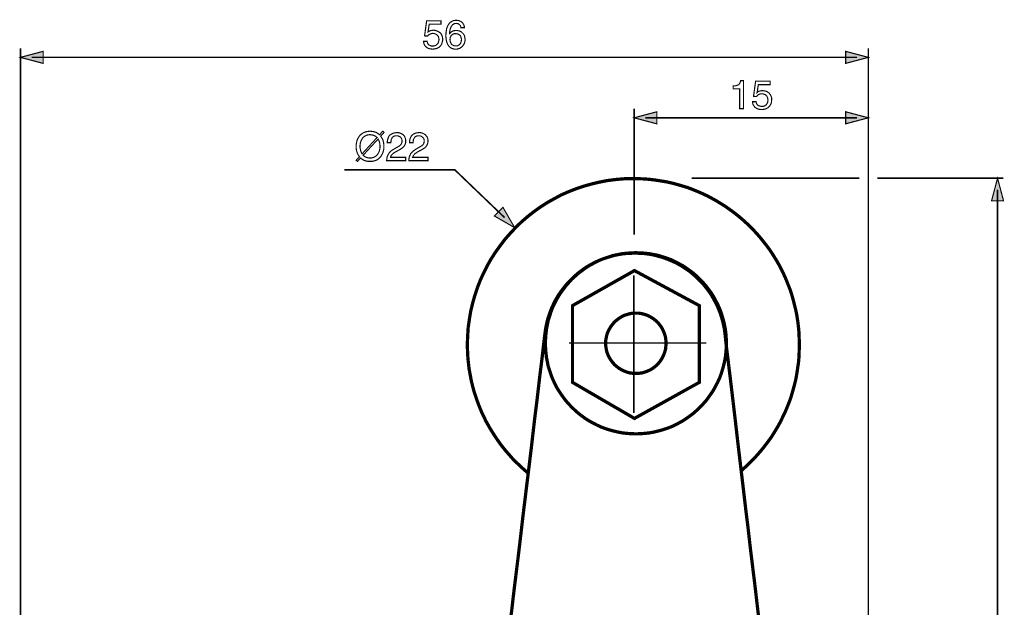
# Model space of a CAD drawing. Extents: x -2.3 to 2.29, y -3.58 to 3.58.
# Drawn here: x -2.29 to 0.27, y 2.05 to 3.58 of the extents above; entities that cross this region are included whole.
import ezdxf

# ---------------------------------------------------------------- set-up
doc = ezdxf.new("R2010")
doc.units = 0
doc.header["$LTSCALE"] = 0.000394
doc.header["$MEASUREMENT"] = 0
doc.layers.add('PLAN_1', color=7, linetype='CONTINUOUS')

msp = doc.modelspace()

# ---------------------------------------------------------------- linework, layer by layer
at = {"layer": 'PLAN_1', "color": 2, "linetype": 'CONTINUOUS'}
for points, const_width in [([(-1.228953, 3.549563), (-1.22761, 3.550457), (-1.226268, 3.55135), (-1.224925, 3.551799), (-1.223134, 3.552693), (-1.221346, 3.553142), (-1.219106, 3.553591), (-1.21687, 3.554039), (-1.21463, 3.554039), (-1.210154, 3.553591), (-1.206126, 3.552248), (-1.202098, 3.550457), (-1.198067, 3.547772), (-1.196724, 3.546429), (-1.194933, 3.544638), (-1.194039, 3.542846), (-1.192697, 3.54061), (-1.191799, 3.53837), (-1.191354, 3.536134), (-1.190906, 3.533445), (-1.190457, 3.53076), (-1.190906, 3.527181), (-1.191799, 3.52315), (-1.193146, 3.518673), (-1.195382, 3.514646), (-1.196724, 3.512854), (-1.198965, 3.511063), (-1.200752, 3.509276), (-1.203441, 3.507933), (-1.206126, 3.506591), (-1.209705, 3.505693), (-1.213287, 3.505244), (-1.217315, 3.504799), (-1.220898, 3.505244), (-1.224476, 3.505693), (-1.228508, 3.507035), (-1.232087, 3.508827), (-1.233429, 3.510169), (-1.23522, 3.511512), (-1.236563, 3.513303), (-1.237906, 3.515094), (-1.238803, 3.517331), (-1.239697, 3.519571), (-1.240146, 3.522256), (-1.240594, 3.524941), (-1.231193, 3.524941), (-1.230744, 3.522256), (-1.22985, 3.519571), (-1.228059, 3.517331), (-1.226268, 3.515539), (-1.224031, 3.514646), (-1.221791, 3.513303), (-1.218657, 3.512854), (-1.215972, 3.512854), (-1.212394, 3.513303), (-1.20926, 3.514197), (-1.20702, 3.515539), (-1.204783, 3.51778), (-1.202992, 3.520016), (-1.20165, 3.52315), (-1.200752, 3.526283), (-1.200307, 3.529417), (-1.200752, 3.533445), (-1.20165, 3.536579), (-1.202992, 3.539264), (-1.205228, 3.541504), (-1.207469, 3.543295), (-1.210154, 3.544638), (-1.213287, 3.545531), (-1.21687, 3.54598), (-1.218657, 3.545531), (-1.220449, 3.545087), (-1.22224, 3.544638), (-1.224031, 3.54374), (-1.225823, 3.542846), (-1.22761, 3.541953), (-1.228953, 3.540161), (-1.230299, 3.538819), (-1.237906, 3.539264), (-1.232535, 3.578657), (-1.194933, 3.578657), (-1.194933, 3.569705), (-1.225823, 3.569705), (-1.228953, 3.549563)], 0.003), ([(-1.143008, 3.560752), (-1.143457, 3.562988), (-1.14435, 3.565228), (-1.145248, 3.56702), (-1.146591, 3.568362), (-1.148382, 3.569705), (-1.150173, 3.571047), (-1.152858, 3.571496), (-1.155543, 3.571941), (-1.158228, 3.571496), (-1.160469, 3.571047), (-1.162256, 3.570154), (-1.164047, 3.568811), (-1.165839, 3.56702), (-1.167181, 3.565228), (-1.168524, 3.563437), (-1.169421, 3.561201), (-1.171209, 3.556724), (-1.172106, 3.552248), (-1.172551, 3.548217), (-1.173, 3.544638), (-1.172551, 3.544638), (-1.171657, 3.54598), (-1.170315, 3.547772), (-1.168972, 3.549114), (-1.166732, 3.550457), (-1.164496, 3.551799), (-1.161811, 3.552693), (-1.158677, 3.553142), (-1.155094, 3.553591), (-1.151516, 3.553142), (-1.147933, 3.552248), (-1.143906, 3.550906), (-1.140323, 3.548217), (-1.13898, 3.546874), (-1.137189, 3.545087), (-1.135846, 3.543295), (-1.134504, 3.541055), (-1.13361, 3.538819), (-1.133161, 3.536134), (-1.132713, 3.533445), (-1.132268, 3.530315), (-1.132268, 3.527626), (-1.132713, 3.524941), (-1.133161, 3.522705), (-1.134055, 3.520465), (-1.134953, 3.518228), (-1.136295, 3.515988), (-1.137638, 3.514197), (-1.139429, 3.511961), (-1.140772, 3.510618), (-1.142563, 3.509276), (-1.14435, 3.507933), (-1.146142, 3.507035), (-1.148382, 3.506142), (-1.151067, 3.505244), (-1.154201, 3.504799), (-1.15778, 3.504799), (-1.16002, 3.504799), (-1.162256, 3.505244), (-1.164945, 3.506142), (-1.16763, 3.507035), (-1.169866, 3.508378), (-1.172551, 3.510618), (-1.174791, 3.512854), (-1.176583, 3.515539), (-1.178374, 3.518228), (-1.179268, 3.520913), (-1.180161, 3.524047), (-1.181059, 3.527181), (-1.181504, 3.530315), (-1.181953, 3.533894), (-1.182402, 3.537476), (-1.182402, 3.541055), (-1.181953, 3.547323), (-1.181059, 3.553591), (-1.18061, 3.557169), (-1.179717, 3.560303), (-1.178374, 3.563437), (-1.177028, 3.566571), (-1.17524, 3.569256), (-1.173449, 3.571941), (-1.171209, 3.574181), (-1.168524, 3.575972), (-1.165839, 3.577764), (-1.162705, 3.579106), (-1.159126, 3.579551), (-1.155094, 3.58), (-1.151961, 3.579551), (-1.148382, 3.579106), (-1.145248, 3.577764), (-1.141665, 3.575972), (-1.13898, 3.573287), (-1.136295, 3.569705), (-1.135402, 3.567913), (-1.134953, 3.565677), (-1.134055, 3.562988), (-1.134055, 3.560752), (-1.143008, 3.560752)], 0.003), ([(-1.155992, 3.513303), (-1.152858, 3.513303), (-1.150173, 3.514197), (-1.147933, 3.515988), (-1.145697, 3.51778), (-1.143906, 3.520016), (-1.143008, 3.52315), (-1.142114, 3.526283), (-1.141665, 3.529866), (-1.142114, 3.532551), (-1.142563, 3.534787), (-1.143457, 3.537476), (-1.144799, 3.540161), (-1.147039, 3.541953), (-1.149724, 3.54374), (-1.152858, 3.544638), (-1.156437, 3.545087), (-1.16002, 3.545087), (-1.163154, 3.544189), (-1.165839, 3.542398), (-1.168075, 3.54061), (-1.169421, 3.53837), (-1.170764, 3.535685), (-1.171209, 3.532551), (-1.171657, 3.529417), (-1.171209, 3.526283), (-1.170764, 3.523598), (-1.169421, 3.520913), (-1.168075, 3.518228), (-1.165839, 3.515988), (-1.163154, 3.514646), (-1.16002, 3.513303), (-1.155992, 3.513303)], 0.003), ([(-2.292075, 3.507035), (-2.292075, 1.746059)], 0.004028), ([(-2.292075, 3.483311), (-2.232988, 3.49898), (-2.232988, 3.467646), (-2.292075, 3.483311)], 0.003), ([(-0.080335, 3.483311), (-0.139421, 3.49898), (-0.139421, 3.467646), (-0.080335, 3.483311)], 0.003), ([(-0.080335, 3.507035), (-0.080335, 0.759035)], 0.004028), ([(-2.262531, 3.483311), (-0.109878, 3.483311)], 0.004028), ([(-0.406209, 3.349469), (-0.416059, 3.349469), (-0.416059, 3.401394), (-0.433067, 3.401394), (-0.433067, 3.408559), (-0.429039, 3.409004), (-0.425457, 3.409453), (-0.422772, 3.410346), (-0.420087, 3.411244), (-0.41785, 3.413035), (-0.416059, 3.415272), (-0.414717, 3.418406), (-0.413374, 3.422433), (-0.406209, 3.422433), (-0.406209, 3.349469)], 0.003), ([(-0.370402, 3.391996), (-0.369504, 3.39289), (-0.368161, 3.393787), (-0.36637, 3.394681), (-0.364579, 3.39513), (-0.362791, 3.395575), (-0.361, 3.396024), (-0.35876, 3.396472), (-0.356524, 3.396472), (-0.352047, 3.396024), (-0.347571, 3.39513), (-0.343543, 3.393339), (-0.339961, 3.390654), (-0.338169, 3.388862), (-0.336827, 3.387071), (-0.335484, 3.38528), (-0.334591, 3.383043), (-0.333693, 3.380803), (-0.332799, 3.378567), (-0.33235, 3.375882), (-0.33235, 3.373193), (-0.332799, 3.369614), (-0.333248, 3.365587), (-0.334591, 3.361555), (-0.337276, 3.357079), (-0.338618, 3.355291), (-0.340409, 3.3535), (-0.342646, 3.351709), (-0.345331, 3.350366), (-0.34802, 3.349024), (-0.35115, 3.348126), (-0.354732, 3.347681), (-0.35876, 3.347232), (-0.362791, 3.347681), (-0.36637, 3.348126), (-0.369953, 3.349469), (-0.373531, 3.35126), (-0.375323, 3.352602), (-0.376665, 3.353945), (-0.378008, 3.355736), (-0.37935, 3.357528), (-0.380697, 3.359768), (-0.381591, 3.362004), (-0.382039, 3.364689), (-0.382484, 3.367823), (-0.373087, 3.367823), (-0.372638, 3.364689), (-0.371295, 3.362004), (-0.369953, 3.359768), (-0.368161, 3.358421), (-0.365925, 3.357079), (-0.363236, 3.356185), (-0.360551, 3.355736), (-0.357417, 3.355291), (-0.354283, 3.355736), (-0.35115, 3.356634), (-0.348465, 3.358421), (-0.346228, 3.360213), (-0.344437, 3.362898), (-0.343094, 3.365587), (-0.342646, 3.36872), (-0.342201, 3.372299), (-0.342646, 3.375882), (-0.343543, 3.379016), (-0.344886, 3.381701), (-0.347122, 3.383937), (-0.349362, 3.386177), (-0.352047, 3.387071), (-0.355181, 3.387969), (-0.358315, 3.388413), (-0.360551, 3.388413), (-0.362343, 3.387969), (-0.364134, 3.38752), (-0.365925, 3.386622), (-0.367713, 3.385728), (-0.369055, 3.384386), (-0.370402, 3.383043), (-0.371744, 3.381252), (-0.379799, 3.381701), (-0.374429, 3.421091), (-0.336378, 3.421091), (-0.336378, 3.412138), (-0.367268, 3.412138), (-0.370402, 3.391996)], 0.003), ([(-0.69135, 3.021358), (-0.69135, 3.349469)], 0.004028), ([(-0.69135, 3.325744), (-0.632264, 3.341413), (-0.632264, 3.310079), (-0.69135, 3.325744)], 0.003), ([(-0.080335, 3.325744), (-0.139421, 3.341413), (-0.139421, 3.310079), (-0.080335, 3.325744)], 0.003), ([(-0.661807, 3.325744), (-0.109878, 3.325744)], 0.004028), ([(-1.3525, 3.27785), (-1.350264, 3.274717), (-1.348472, 3.271583), (-1.346681, 3.268449), (-1.345787, 3.26487), (-1.34489, 3.261287), (-1.344445, 3.257705), (-1.343996, 3.254575), (-1.343996, 3.251441), (-1.343996, 3.245173), (-1.345787, 3.238457), (-1.346681, 3.234878), (-1.348024, 3.231744), (-1.349815, 3.22861), (-1.351606, 3.225476), (-1.353843, 3.222791), (-1.356528, 3.220106), (-1.359217, 3.217866), (-1.362795, 3.21563), (-1.366378, 3.214287), (-1.370854, 3.212945), (-1.375331, 3.212047), (-1.380252, 3.212047), (-1.384283, 3.212047), (-1.387862, 3.212496), (-1.391445, 3.21339), (-1.394579, 3.214287), (-1.397264, 3.21563), (-1.399949, 3.217421), (-1.402634, 3.219209), (-1.404874, 3.221), (-1.412929, 3.212047), (-1.416512, 3.214732), (-1.407559, 3.224134), (-1.409795, 3.227268), (-1.412035, 3.23085), (-1.413378, 3.23398), (-1.41472, 3.237563), (-1.415618, 3.241146), (-1.416063, 3.244724), (-1.416512, 3.247858), (-1.416512, 3.251441), (-1.416063, 3.257705), (-1.41472, 3.264421), (-1.413827, 3.267555), (-1.412484, 3.270689), (-1.410693, 3.273823), (-1.408902, 3.276953), (-1.406665, 3.279642), (-1.403976, 3.282327), (-1.400843, 3.284563), (-1.397713, 3.286803), (-1.39413, 3.288146), (-1.389654, 3.289488), (-1.385177, 3.290382), (-1.380252, 3.290831), (-1.376224, 3.290382), (-1.372197, 3.289937), (-1.369063, 3.289039), (-1.36548, 3.288146), (-1.362795, 3.286803), (-1.36011, 3.285012), (-1.357425, 3.28322), (-1.355185, 3.281429), (-1.34713, 3.290831), (-1.343547, 3.287697), (-1.3525, 3.27785)], 0.003), ([(-1.335043, 3.260839), (-1.335043, 3.26487), (-1.334146, 3.268898), (-1.333252, 3.272031), (-1.332358, 3.275165), (-1.331016, 3.277402), (-1.329224, 3.279642), (-1.327433, 3.281429), (-1.325193, 3.282772), (-1.321165, 3.285012), (-1.317138, 3.286354), (-1.31311, 3.286803), (-1.309976, 3.287248), (-1.305051, 3.286803), (-1.301024, 3.285461), (-1.296996, 3.283669), (-1.293413, 3.281429), (-1.292071, 3.279642), (-1.290728, 3.278299), (-1.289831, 3.276508), (-1.288937, 3.274268), (-1.288043, 3.272476), (-1.287594, 3.27024), (-1.287146, 3.267555), (-1.287146, 3.265315), (-1.287146, 3.260839), (-1.288488, 3.256811), (-1.29028, 3.253228), (-1.29252, 3.250098), (-1.29565, 3.247409), (-1.298783, 3.245173), (-1.302366, 3.242933), (-1.306394, 3.240697), (-1.314004, 3.236669), (-1.317587, 3.234429), (-1.320272, 3.232638), (-1.322508, 3.230402), (-1.32385, 3.22861), (-1.325193, 3.226819), (-1.326091, 3.225028), (-1.326539, 3.223685), (-1.326539, 3.222791), (-1.287146, 3.222791), (-1.287146, 3.213839), (-1.336835, 3.213839), (-1.336386, 3.219209), (-1.335492, 3.224134), (-1.333701, 3.228161), (-1.331909, 3.232193), (-1.329224, 3.235323), (-1.326539, 3.238012), (-1.323406, 3.240697), (-1.319823, 3.242933), (-1.309976, 3.248752), (-1.307291, 3.250098), (-1.304602, 3.251886), (-1.302366, 3.253228), (-1.300575, 3.25502), (-1.298783, 3.25726), (-1.29789, 3.259496), (-1.296996, 3.262181), (-1.296547, 3.265764), (-1.296996, 3.268), (-1.297441, 3.27024), (-1.298339, 3.272476), (-1.300126, 3.274268), (-1.301917, 3.276059), (-1.304602, 3.277402), (-1.307291, 3.278744), (-1.311319, 3.278744), (-1.313555, 3.278744), (-1.315795, 3.278299), (-1.317587, 3.27785), (-1.319374, 3.276953), (-1.32072, 3.27561), (-1.322063, 3.274717), (-1.322957, 3.273374), (-1.323406, 3.271583), (-1.324748, 3.268898), (-1.325642, 3.265764), (-1.325642, 3.263079), (-1.326091, 3.260839), (-1.335043, 3.260839)], 0.003), ([(-1.277299, 3.260839), (-1.27685, 3.26487), (-1.276402, 3.268898), (-1.275508, 3.272031), (-1.274165, 3.275165), (-1.272823, 3.277402), (-1.27148, 3.279642), (-1.269689, 3.281429), (-1.267449, 3.282772), (-1.263421, 3.285012), (-1.259394, 3.286354), (-1.255366, 3.286803), (-1.251783, 3.287248), (-1.247307, 3.286803), (-1.242831, 3.285461), (-1.239248, 3.283669), (-1.235669, 3.281429), (-1.234327, 3.279642), (-1.232984, 3.278299), (-1.231642, 3.276508), (-1.230744, 3.274268), (-1.22985, 3.272476), (-1.229402, 3.27024), (-1.228953, 3.267555), (-1.228953, 3.265315), (-1.229402, 3.260839), (-1.230744, 3.256811), (-1.232535, 3.253228), (-1.234772, 3.250098), (-1.237461, 3.247409), (-1.241039, 3.245173), (-1.244622, 3.242933), (-1.24865, 3.240697), (-1.25626, 3.236669), (-1.259394, 3.234429), (-1.262528, 3.232638), (-1.264319, 3.230402), (-1.266106, 3.22861), (-1.267449, 3.226819), (-1.267898, 3.225028), (-1.268346, 3.223685), (-1.268795, 3.222791), (-1.228953, 3.222791), (-1.228953, 3.213839), (-1.279091, 3.213839), (-1.278642, 3.219209), (-1.277744, 3.224134), (-1.275957, 3.228161), (-1.274165, 3.232193), (-1.27148, 3.235323), (-1.268795, 3.238012), (-1.265213, 3.240697), (-1.262079, 3.242933), (-1.252232, 3.248752), (-1.249547, 3.250098), (-1.246858, 3.251886), (-1.244622, 3.253228), (-1.242382, 3.25502), (-1.241039, 3.25726), (-1.239697, 3.259496), (-1.239248, 3.262181), (-1.238803, 3.265764), (-1.238803, 3.268), (-1.239697, 3.27024), (-1.240594, 3.272476), (-1.241937, 3.274268), (-1.244173, 3.276059), (-1.246413, 3.277402), (-1.249547, 3.278744), (-1.253126, 3.278744), (-1.255811, 3.278744), (-1.258051, 3.278299), (-1.259843, 3.27785), (-1.261185, 3.276953), (-1.262972, 3.27561), (-1.26387, 3.274717), (-1.264764, 3.273374), (-1.265661, 3.271583), (-1.267004, 3.268898), (-1.267449, 3.265764), (-1.267898, 3.263079), (-1.267898, 3.260839), (-1.277299, 3.260839)], 0.003), ([(-1.361902, 3.274268), (-1.363693, 3.27561), (-1.36548, 3.277402), (-1.36772, 3.278744), (-1.369957, 3.279642), (-1.372197, 3.280535), (-1.374882, 3.280984), (-1.377567, 3.281429), (-1.380252, 3.281878), (-1.383386, 3.281429), (-1.386071, 3.280984), (-1.38876, 3.280535), (-1.390996, 3.279193), (-1.393236, 3.278299), (-1.395472, 3.276508), (-1.397713, 3.275165), (-1.3995, 3.272925), (-1.400843, 3.271134), (-1.402189, 3.268449), (-1.403531, 3.266213), (-1.404425, 3.263524), (-1.405319, 3.260839), (-1.405768, 3.257705), (-1.406217, 3.254575), (-1.406217, 3.251441), (-1.406217, 3.248307), (-1.405768, 3.245622), (-1.405319, 3.243382), (-1.404874, 3.240697), (-1.403976, 3.238457), (-1.403083, 3.235772), (-1.402189, 3.23398), (-1.400843, 3.231744), (-1.361902, 3.274268)], 0.003), ([(-1.398157, 3.228161), (-1.396366, 3.226819), (-1.394579, 3.225028), (-1.392339, 3.223685), (-1.390547, 3.222791), (-1.387862, 3.221898), (-1.385626, 3.221449), (-1.382941, 3.221), (-1.380252, 3.221), (-1.377118, 3.221), (-1.374433, 3.221449), (-1.371748, 3.222343), (-1.369512, 3.22324), (-1.366823, 3.224583), (-1.365035, 3.225925), (-1.362795, 3.227717), (-1.361004, 3.229504), (-1.359661, 3.231744), (-1.358319, 3.23398), (-1.356976, 3.236669), (-1.356083, 3.238906), (-1.355185, 3.242039), (-1.35474, 3.244724), (-1.354291, 3.247858), (-1.354291, 3.251441), (-1.354291, 3.254126), (-1.35474, 3.256811), (-1.35474, 3.259496), (-1.355634, 3.261736), (-1.356083, 3.263972), (-1.356976, 3.266213), (-1.358319, 3.268449), (-1.359217, 3.27024), (-1.398157, 3.228161)], 0.003), ([(-1.029311, 3.065673), (-1.159126, 3.190114), (-1.447398, 3.190114)], 0.004028), ([(-0.541394, 3.168181), (-0.104059, 3.168181)], 0.004028), ([(-0.05661, 3.168181), (0.271949, 3.168181)], 0.004028), ([(0.256728, 3.168181), (0.241063, 3.109094), (0.272398, 3.109094), (0.256728, 3.168181)], 0.003), ([(0.256728, 0.630118), (0.256728, 3.138638)], 0.004028), ([(-1.002902, 3.039264), (-1.033339, 3.092083), (-1.05572, 3.069701), (-1.002902, 3.039264)], 0.003)]:
    msp.add_lwpolyline(points, dxfattribs=dict(at, const_width=const_width))
at = {"layer": 'PLAN_1', "linetype": 'CONTINUOUS'}
for points, const_width in [([(-0.412028, 2.405417), (-0.399496, 2.41661), (-0.387409, 2.428248), (-0.375772, 2.440335), (-0.364579, 2.452866), (-0.353839, 2.46585), (-0.343543, 2.479276), (-0.333693, 2.492705), (-0.32474, 2.507031), (-0.31713, 2.519563), (-0.309969, 2.532547), (-0.303701, 2.545528), (-0.297437, 2.558508), (-0.291618, 2.572386), (-0.286244, 2.585815), (-0.281323, 2.600138), (-0.277291, 2.614016), (-0.273264, 2.628787), (-0.269681, 2.64311), (-0.266996, 2.657882), (-0.26476, 2.673102), (-0.26252, 2.687874), (-0.261177, 2.703091), (-0.260728, 2.71876), (-0.260283, 2.734425), (-0.260728, 2.749646), (-0.261177, 2.764417), (-0.26252, 2.779189), (-0.264311, 2.793961), (-0.266551, 2.808732), (-0.269236, 2.823059), (-0.272815, 2.837382), (-0.276398, 2.851705), (-0.280425, 2.865583), (-0.284902, 2.879012), (-0.290276, 2.892441), (-0.295646, 2.90587), (-0.301465, 2.91885), (-0.307732, 2.931831), (-0.314445, 2.944366), (-0.321606, 2.956453), (-0.328772, 2.968091), (-0.336378, 2.979728), (-0.344437, 2.990917), (-0.352941, 3.001661), (-0.361449, 3.012406), (-0.370402, 3.022701), (-0.379799, 3.032996), (-0.389201, 3.042843), (-0.399496, 3.052244), (-0.409343, 3.061197), (-0.420087, 3.07015), (-0.430831, 3.078654), (-0.44202, 3.086713), (-0.453213, 3.094768), (-0.46485, 3.101929), (-0.476488, 3.109094), (-0.488575, 3.115807), (-0.501106, 3.122524), (-0.513642, 3.128343), (-0.526173, 3.133713), (-0.539157, 3.139083), (-0.552138, 3.144008), (-0.565567, 3.148035), (-0.579445, 3.152067), (-0.59287, 3.155646), (-0.606748, 3.15878), (-0.621071, 3.16102), (-0.634949, 3.163256), (-0.649272, 3.165047), (-0.664043, 3.16639), (-0.67837, 3.166839), (-0.693142, 3.167283), (-0.715524, 3.166839), (-0.737457, 3.165047), (-0.75939, 3.162362), (-0.780429, 3.158331), (-0.801469, 3.153409), (-0.822059, 3.147591), (-0.842201, 3.140874), (-0.861898, 3.133264), (-0.881146, 3.12476), (-0.8995, 3.114913), (-0.91785, 3.104618), (-0.935307, 3.093425), (-0.952319, 3.081339), (-0.968882, 3.068358), (-0.984547, 3.054929), (-0.999319, 3.040606), (-1.013646, 3.025386), (-1.02752, 3.00972), (-1.040055, 2.993157), (-1.052142, 2.976594), (-1.06378, 2.958689), (-1.074075, 2.940783), (-1.083476, 2.921984), (-1.092425, 2.902736), (-1.100035, 2.883039), (-1.106752, 2.862898), (-1.112571, 2.842307), (-1.117496, 2.821713), (-1.121075, 2.800228), (-1.124209, 2.77874), (-1.125551, 2.756362), (-1.126449, 2.734425), (-1.126, 2.721894), (-1.125551, 2.709358), (-1.124657, 2.696827), (-1.123315, 2.684291), (-1.121972, 2.672205), (-1.119732, 2.660118), (-1.117496, 2.648035), (-1.115256, 2.636394), (-1.112122, 2.624311), (-1.108988, 2.612669), (-1.105409, 2.60148), (-1.101378, 2.589843), (-1.09735, 2.57865), (-1.092874, 2.567461), (-1.088398, 2.556717), (-1.083028, 2.545972), (-1.078102, 2.535232), (-1.072283, 2.524937), (-1.066465, 2.514642), (-1.060197, 2.504791), (-1.053929, 2.494945), (-1.047217, 2.485098), (-1.040504, 2.475697), (-1.033339, 2.466295), (-1.025728, 2.456898), (-1.018122, 2.44839), (-1.010512, 2.439437), (-1.002453, 2.430933), (-0.993949, 2.422874), (-0.985445, 2.414819), (-0.976492, 2.40676), (-0.967539, 2.39915)], 0.008504), ([(-0.412028, 2.405417), (-0.420535, 2.477039), (-0.428146, 2.543287), (-0.435307, 2.60372), (-0.441575, 2.656091), (-0.446945, 2.699512), (-0.450972, 2.732189), (-0.453213, 2.753228), (-0.454106, 2.761732), (-0.455449, 2.772476), (-0.457689, 2.783665), (-0.459925, 2.793961), (-0.463059, 2.804705), (-0.466193, 2.815), (-0.47022, 2.825295), (-0.474248, 2.835142), (-0.479173, 2.844543), (-0.484098, 2.853945), (-0.489469, 2.863343), (-0.495287, 2.87185), (-0.502004, 2.880803), (-0.508272, 2.888858), (-0.515433, 2.896917), (-0.523043, 2.904528), (-0.53065, 2.911689), (-0.538709, 2.91885), (-0.546768, 2.925563), (-0.55572, 2.931382), (-0.564224, 2.937205), (-0.573622, 2.943024), (-0.583024, 2.947945), (-0.59287, 2.952421), (-0.60272, 2.956453), (-0.613016, 2.96048), (-0.623311, 2.963614), (-0.633606, 2.966299), (-0.64435, 2.968984), (-0.655539, 2.970776), (-0.666732, 2.972118), (-0.677921, 2.972567), (-0.689114, 2.973012), (-0.700303, 2.972567), (-0.711492, 2.972118), (-0.722685, 2.970776), (-0.733429, 2.968984), (-0.744169, 2.966748), (-0.754465, 2.963614), (-0.764764, 2.96048), (-0.775059, 2.956898), (-0.784906, 2.95287), (-0.794307, 2.948394), (-0.803705, 2.943469), (-0.813106, 2.938098), (-0.822059, 2.93228), (-0.830563, 2.926012), (-0.838622, 2.919744), (-0.846677, 2.912583), (-0.854287, 2.905421), (-0.861898, 2.897811), (-0.86861, 2.890201), (-0.875327, 2.881697), (-0.881594, 2.873638), (-0.887858, 2.864685), (-0.893232, 2.855736), (-0.898602, 2.846335), (-0.903079, 2.836933), (-0.907555, 2.827087), (-0.911138, 2.817236), (-0.914717, 2.806941), (-0.91785, 2.796646), (-0.920091, 2.785906), (-0.922327, 2.775161), (-0.923669, 2.764417), (-0.925012, 2.755016), (-0.927701, 2.732189), (-0.931728, 2.696827), (-0.937547, 2.651169), (-0.943815, 2.596555), (-0.951425, 2.535232), (-0.959031, 2.46898), (-0.967539, 2.39915)], 0.008504), ([(-0.686874, 2.501657), (-0.674339, 2.502106), (-0.662701, 2.503), (-0.650618, 2.504346), (-0.638976, 2.506583), (-0.627787, 2.509268), (-0.616594, 2.512402), (-0.605406, 2.515984), (-0.594661, 2.520012), (-0.584366, 2.524937), (-0.574071, 2.530307), (-0.564224, 2.535677), (-0.554823, 2.541945), (-0.545421, 2.548661), (-0.536469, 2.555374), (-0.527965, 2.562984), (-0.519909, 2.571043), (-0.51185, 2.579098), (-0.50424, 2.587602), (-0.497528, 2.596555), (-0.490811, 2.605957), (-0.484547, 2.615358), (-0.479173, 2.625205), (-0.473803, 2.6355), (-0.468878, 2.645795), (-0.46485, 2.656539), (-0.461268, 2.667728), (-0.458134, 2.678921), (-0.455449, 2.69011), (-0.453213, 2.701748), (-0.45187, 2.713835), (-0.450972, 2.725472), (-0.450524, 2.738008), (-0.450972, 2.750094), (-0.45187, 2.761732), (-0.453213, 2.773819), (-0.455449, 2.785457), (-0.458134, 2.796646), (-0.461268, 2.807839), (-0.46485, 2.819028), (-0.468878, 2.829772), (-0.473803, 2.840067), (-0.479173, 2.850362), (-0.484547, 2.860213), (-0.490811, 2.870059), (-0.497528, 2.879012), (-0.50424, 2.887965), (-0.51185, 2.896469), (-0.519909, 2.904972), (-0.527965, 2.912583), (-0.536469, 2.920193), (-0.545421, 2.926909), (-0.554823, 2.933622), (-0.564224, 2.93989), (-0.574071, 2.94526), (-0.584366, 2.950634), (-0.594661, 2.955555), (-0.605406, 2.959583), (-0.616594, 2.963165), (-0.627787, 2.966748), (-0.638976, 2.968984), (-0.650618, 2.971224), (-0.662701, 2.972567), (-0.674339, 2.973461), (-0.686874, 2.973909), (-0.698961, 2.973461), (-0.711047, 2.972567), (-0.722685, 2.971224), (-0.734323, 2.968984), (-0.745512, 2.966748), (-0.756705, 2.963165), (-0.767894, 2.959583), (-0.778638, 2.955555), (-0.788933, 2.950634), (-0.799228, 2.94526), (-0.809079, 2.93989), (-0.818925, 2.933622), (-0.827878, 2.926909), (-0.836831, 2.920193), (-0.845335, 2.912583), (-0.853839, 2.904972), (-0.861449, 2.896469), (-0.869059, 2.887965), (-0.875776, 2.879012), (-0.882488, 2.870059), (-0.888756, 2.860213), (-0.894575, 2.850362), (-0.8995, 2.840067), (-0.904421, 2.829772), (-0.908453, 2.819028), (-0.912031, 2.807839), (-0.915614, 2.796646), (-0.91785, 2.785457), (-0.920091, 2.773819), (-0.921433, 2.761732), (-0.922327, 2.750094), (-0.922776, 2.738008), (-0.922327, 2.725472), (-0.921433, 2.713835), (-0.920091, 2.701748), (-0.91785, 2.69011), (-0.915614, 2.678921), (-0.912031, 2.667728), (-0.908453, 2.656539), (-0.904421, 2.645795), (-0.8995, 2.6355), (-0.894575, 2.625205), (-0.888756, 2.615358), (-0.882488, 2.605957), (-0.875776, 2.596555), (-0.869059, 2.587602), (-0.861449, 2.579098), (-0.853839, 2.571043), (-0.845335, 2.562984), (-0.836831, 2.555374), (-0.827878, 2.548661), (-0.818925, 2.541945), (-0.809079, 2.535677), (-0.799228, 2.530307), (-0.788933, 2.524937), (-0.778638, 2.520012), (-0.767894, 2.515984), (-0.756705, 2.512402), (-0.745512, 2.509268), (-0.734323, 2.506583), (-0.722685, 2.504346), (-0.711047, 2.503), (-0.698961, 2.502106), (-0.686874, 2.501657)], 0.008504), ([(-0.690457, 2.927354), (-0.521252, 2.836039), (-0.521252, 2.635949), (-0.690457, 2.541945), (-0.852051, 2.635949), (-0.852051, 2.836039), (-0.690457, 2.927354)], 0.008504), ([(-0.691799, 2.556272), (-0.691799, 2.914823)], 0.004028), ([(-0.686874, 2.659224), (-0.678815, 2.659673), (-0.67076, 2.660567), (-0.66315, 2.662807), (-0.655988, 2.665492), (-0.649272, 2.668626), (-0.642559, 2.672654), (-0.63674, 2.67713), (-0.630921, 2.682055), (-0.625996, 2.687874), (-0.62152, 2.693693), (-0.617492, 2.700406), (-0.614358, 2.707122), (-0.611673, 2.714283), (-0.609433, 2.721894), (-0.608539, 2.729949), (-0.608091, 2.738008), (-0.608539, 2.746063), (-0.609433, 2.753673), (-0.611673, 2.761283), (-0.614358, 2.768445), (-0.617492, 2.775161), (-0.62152, 2.781874), (-0.625996, 2.787693), (-0.630921, 2.793512), (-0.63674, 2.798437), (-0.642559, 2.802913), (-0.649272, 2.806941), (-0.655988, 2.810524), (-0.66315, 2.812764), (-0.67076, 2.815), (-0.678815, 2.816343), (-0.686874, 2.816343), (-0.694933, 2.816343), (-0.702539, 2.815), (-0.71015, 2.812764), (-0.717315, 2.810524), (-0.724028, 2.806941), (-0.73074, 2.802913), (-0.736563, 2.798437), (-0.742382, 2.793512), (-0.747303, 2.787693), (-0.75178, 2.781874), (-0.755811, 2.775161), (-0.75939, 2.768445), (-0.762075, 2.761283), (-0.763866, 2.753673), (-0.765209, 2.746063), (-0.765209, 2.738008), (-0.765209, 2.729949), (-0.763866, 2.721894), (-0.762075, 2.714283), (-0.75939, 2.707122), (-0.755811, 2.700406), (-0.75178, 2.693693), (-0.747303, 2.687874), (-0.742382, 2.682055), (-0.736563, 2.67713), (-0.73074, 2.672654), (-0.724028, 2.668626), (-0.717315, 2.665492), (-0.71015, 2.662807), (-0.702539, 2.660567), (-0.694933, 2.659673), (-0.686874, 2.659224)], 0.008504), ([(-0.502898, 2.738457), (-0.861449, 2.738457)], 0.004028), ([(-0.967539, 2.39915), (-0.974252, 2.344539), (-0.980969, 2.289929), (-0.987232, 2.235768), (-0.9935, 2.182945), (-0.999768, 2.132811), (-1.005587, 2.085362), (-1.010512, 2.04239), (-1.015433, 2.003894)], 0.008504), ([(-0.364134, 2.003894), (-0.369953, 2.053134), (-0.375772, 2.103268), (-0.382039, 2.154299), (-0.388303, 2.205327), (-0.394126, 2.256358), (-0.40039, 2.306941), (-0.406209, 2.356626), (-0.412028, 2.405417)], 0.008504)]:
    msp.add_lwpolyline(points, dxfattribs=dict(at, const_width=const_width))
at = {"layer": 'PLAN_1', "color": 2}
for points in [[(-2.292075, 3.483311), (-2.232988, 3.49898), (-2.292075, 3.483311), (-2.232988, 3.467646)], [(-0.080335, 3.483311), (-0.139421, 3.49898), (-0.080335, 3.483311), (-0.139421, 3.467646)], [(-0.69135, 3.325744), (-0.632264, 3.341413), (-0.69135, 3.325744), (-0.632264, 3.310079)], [(-0.080335, 3.325744), (-0.139421, 3.341413), (-0.080335, 3.325744), (-0.139421, 3.310079)], [(0.256728, 3.168181), (0.241063, 3.109094), (0.256728, 3.168181), (0.272398, 3.109094)], [(-1.002902, 3.039264), (-1.033339, 3.092083), (-1.002902, 3.039264), (-1.05572, 3.069701)]]:
    msp.add_solid(points, dxfattribs=at)

doc.saveas('drawing.dxf')
